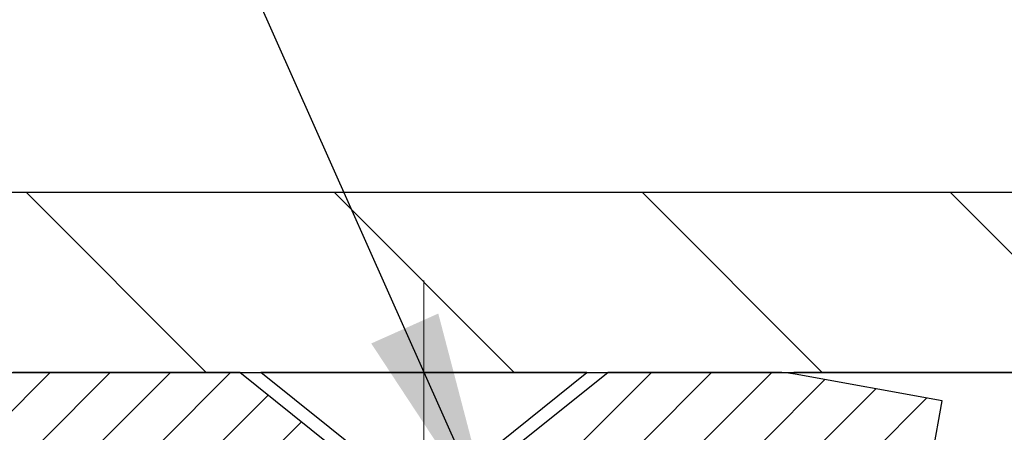
# Model space of a CAD drawing. Extents: x 13 to 3254, y -141 to 1977.
# Drawn here: x 165 to 166, y -115 to -114 of the extents above; entities that cross this region are included whole.
import ezdxf

# ---------------------------------------------------------------- set-up
doc = ezdxf.new("R2010")
doc.units = 0
doc.header["$LTSCALE"] = 5
doc.header["$MEASUREMENT"] = 0
doc.linetypes.add('CENTERX2', pattern=[4, 2.5, -0.5, 0.5, -0.5])
doc.layers.get('DEFPOINTS').update_dxf_attribs({"linetype": 'CONTINUOUS'})
for name, color, linetype, lineweight in [('CAPPING STRIP - H', 251, 'CONTINUOUS', 15), ('CAPPING STRIP - L', 7, 'CONTINUOUS', 25), ('CENTERLINE - L', 1, 'CENTERX2', 18), ('CONCRETE - H', 130, 'CONTINUOUS', 9), ('COVER PLATE - H', 251, 'CONTINUOUS', 13), ('COVER PLATE - L', 7, 'CONTINUOUS', 25), ('DIMS', 50, 'CONTINUOUS', 25), ('SCREW - L', 1, 'CONTINUOUS', 25), ('TEXT - 4', 241, 'CONTINUOUS', 25)]:
    doc.layers.add(name, color=color, linetype=linetype, lineweight=lineweight)
doc.dimstyles.get("Standard").update_dxf_attribs({"dimtxt": 0.18, "dimasz": 0.18, "dimexe": 0.18, "dimexo": 0.0625, "dimgap": 0.09, "dimtad": 0, "dimtih": 1, "dimtoh": 1, "dimdec": 4, "dimzin": 0, "dimdsep": 46, "dimtxsty": 'Standard', "dimcen": 0.09, "dimadec": 0, "dimazin": 0, "dimtfac": 1, "dimtdec": 4, "dimtofl": 0, "dimtmove": 0, "dimatfit": 3, "dimfxl": 1, "dimtolj": 1, "dimtzin": 0, "dimarcsym": 0})

# ---------------------------------------------------------------- blocks, each defined once
blk = doc.blocks.new('*D40')
at = {"layer": 'DEFPOINTS', "color": 0, "transparency": 16777216}
for p in [(179.7837935231606, -111.3587072133899), (161.7837935231608, -114.7083095999764), (179.7837935231606, -114.7083095999761)]:
    blk.add_point(p, dxfattribs=at)
at = {"layer": 'DIMS', "color": 0, "lineweight": -2, "transparency": 16777216}
for p, q in [((161.7837935231608, -114.3983095999764), (161.7837935231608, -111.0487072133899)), ((179.7837935231606, -114.3983095999761), (179.7837935231606, -111.0487072133899)), ((162.0937935231608, -111.3587072133899), (168.753566115534, -111.3587072133899)), ((179.4737935231606, -111.3587072133899), (171.9568994488673, -111.3587072133899))]:
    blk.add_line(p, q, dxfattribs=at)
at = {"layer": 'DIMS', "color": 0, "transparency": 16777216}
for points in [[(162.0937935231608, -111.3070405467232), (162.0937935231608, -111.4103738800566), (161.7837935231608, -111.3587072133899)], [(179.4737935231606, -111.3070405467232), (179.4737935231606, -111.4103738800566), (179.7837935231606, -111.3587072133899)]]:
    blk.add_solid(points, dxfattribs=at)
at = {"layer": 'DIMS', "color": 0, "transparency": 16777216, "insert": (170.3552327822007, -111.3587072133899), "char_height": 0.31, "attachment_point": 5}
blk.add_mtext('\\A1;18 IN\\P [457.2mm]', dxfattribs=at)

msp = doc.modelspace()

# ---------------------------------------------------------------- hatches: boundary and pattern name
at = {"layer": 'CAPPING STRIP - H'}
h = msp.add_hatch(dxfattribs=at)
h.set_pattern_fill('ANSI31', color=256, scale=0.47244, angle=90, style=0)
h.set_pattern_definition([(45.00000000000001, (-826.4665589513945, 302.2648368103175), (0.04175819096297156, -0.04175819096297156), [])])
edge = h.paths.add_edge_path()
edge.add_line((165.9723065542076, -114.9070167234628), (165.9899133182484, -114.8101795212372))
edge.add_line((165.9899133182483, -114.8101795212372), (165.7856032784272, -114.773032241269))
edge.add_arc((165.7609538087671, -114.9086043243803), 0.1377947244043846, 439.6951535297753, 449.9999999990073)
edge.add_line((165.7609538087696, -114.770809599976), (165.526106467858, -114.770809599976))
edge.add_line((165.526106467858, -114.770809599976), (165.4030754639203, -114.8692344031262))
edge.add_line((165.4030754639203, -114.8692344031262), (165.7609538087696, -114.8692344031262))
edge.add_arc((165.7609538087666, -114.9086043243935), 0.03936992126728001, 439.69515352857024, 449.9999999956983, ccw=False)
edge.add_line((165.7679965143862, -114.8698694434959), (165.9723065542076, -114.9070167234628))
edge = h.paths.add_edge_path()
edge.add_arc((164.7387080426579, -114.9086043243863), 0.03936992126011774, 90.00000000016541, 180.0000000001654, ccw=False)
edge.add_line((164.7387080426579, -114.8692344031262), (165.1373284954157, -114.8692344031262))
edge.add_line((165.1373284954157, -114.8692344031262), (165.014297491478, -114.770809599976))
edge.add_line((165.014297491478, -114.770809599976), (164.6993381213984, -114.770809599976))
edge.add_arc((164.6993381213984, -114.8692344031261), 0.09842480315012381, 450.0000000000662, 540.0000000000662)
edge.add_line((164.6009133182484, -114.8692344031262), (164.6009133182484, -115.4204133007667))
edge.add_line((164.6009133182484, -115.4204133007667), (164.6993381213984, -115.4204133007667))
edge.add_line((164.6993381213984, -115.4204133007667), (164.6993381213979, -114.9086043243864))
at = {"layer": 'CONCRETE - H'}
h = msp.add_hatch(dxfattribs=at)
h.set_pattern_fill('AR-CONC', color=256, scale=0.217, style=0)
h.set_pattern_definition([(49.99999999999999, (0, 0), (1.556454596243635, -0.1361721329122314), [0.16275, -1.79025]), (355, (0, 0), (-0.30109039394021, 1.632256930129026), [0.1302, -1.4322]), (100.45144446, (0.12970454777, -0.01134767648), (1.255364197397833, 1.496084780401926), [0.13831621664, -1.52147838304]), (46.18420000000002, (0, 0.434), (2.315913687557312, -0.3591768393209761), [0.244125, -2.685375]), (96.63563549, (0.19299273665, 0.40406852381), (2.028216422113076, 2.113837363680775), [0.20747444214, -2.282218859199999]), (351.1841639899999, (0, 0.434), (2.028216420768858, 2.113837362585878), [0.1953, -2.14830000217]), (21, (0.217, 0.3255), (1.295288303097062, -0.8736829927437852), [0.16275, -1.79025]), (326.0000000000001, (0.217, 0.3255), (0.5279942702698324, 1.573575597751671), [0.1302, -1.4322]), (71.45144474, (0.32494069118, 0.25269308442), (1.823282557504037, 0.6998926015897878), [0.1383162123, -1.52147838304]), (37.50000000000001, (0, 0), (0.02638688603852075, 0.7223796628139459), [0, -1.41484, 0, -1.4539, 0, -1.437625]), (7.499999999999999, (0, 0), (0.5708608962494625, 0.8558734147847217), [0, -0.82894, 0, -1.38229, 0, -0.547925]), (327.5, (-0.48391, 0), (1.158394686494127, -0.04894407166360407), [0, -0.5425, 0, -1.6926, 0, -2.24595]), (317.5, (-0.70091, 0), (1.265513987472978, 0.2172278116611295), [0, -0.70525, 0, -1.12406, 0, -1.59495])])
edge = h.paths.add_edge_path()
edge.add_spline(control_points=[(157.4063474119996, -114.770809599976), (157.2693868173467, -115.1010359411977), (157.5487229603706, -115.6240729414432), (158.3046172641467, -116.3509397807808), (159.3404899150548, -117.5576702630036), (158.9325953660555, -118.853145663754), (158.67257791157, -119.4815239031864)], knot_values=[0, 0, 0, 0, 0.8914869870085167, 1.578688636411392, 3.23879434539815, 5.221049750837699, 5.221049750837699, 5.221049750837699, 5.221049750837699], degree=3, periodic=0)
edge.add_line((158.6725881775321, -119.4815239031867), (158.672579427547, -120.0720739031489))
edge.add_line((158.672579427547, -120.0720739031489), (159.1655795635921, -120.0720739031503))
edge.add_line((159.1655795635921, -120.0720739031503), (159.1655795635921, -119.8752238946373))
edge.add_line((159.1655795635921, -119.8752238946373), (159.8352647795689, -119.8752238946373))
edge.add_arc((159.8352647795691, -119.8358538946373), 0.03937000000003366, 269.9999999998346, 299.9999999999428)
edge.add_line((159.854949779569, -119.8699493147843), (159.9907106871868, -119.7915677182257))
edge.add_arc((160.0458286871866, -119.8870348946369), 0.1102359999995853, 90.0000000000295, 120.00000000001799, ccw=False)
edge.add_line((160.0458286871865, -119.7767988946373), (160.9537866282156, -119.7767988946373))
edge.add_arc((160.9537866282155, -119.737428894637), 0.03937000000028945, 270.0000000000828, 300.000000000013)
edge.add_line((160.9734716282157, -119.7715243147843), (161.6535588143745, -119.3788763119666))
edge.add_arc((161.713558755102, -119.4827993946416), 0.1199999999998501, 90.00000000002711, 119.9999673213699, ccw=False)
edge.add_line((161.7135587551019, -119.3627993946417), (161.9249986216846, -119.3627993946417))
edge.add_arc((161.9250001375531, -119.323429394479), 0.03937000019178868, 269.9977939326575, 314.9999999443561)
edge.add_line((161.952838931637, -119.351268188617), (162.0693054557694, -119.2348016644845))
edge.add_arc((162.3190074300763, -119.4845036387906), 0.3531319186155658, 103.90200089110158, 135.0000000000767, ccw=False)
edge.add_arc((162.6082920231595, -120.6532734122314), 1.557170273114323, 76.09799910893031, 103.90200089106969, ccw=False)
edge.add_arc((162.8975766162428, -119.4845036387918), 0.3531319186167166, 45.00000000000648, 76.0979991089444, ccw=False)
edge.add_line((163.1472785905501, -119.2348016644845), (163.2637451146828, -119.351268188617))
edge.add_arc((163.2915839086581, -119.3234293946415), 0.03937000000005846, 225.0000000001316, 269.9999999998759)
edge.add_line((163.291583908658, -119.3627993946416), (165.0024890111421, -119.3627993946417))
edge.add_arc((165.0024890111421, -119.3234293946417), 0.0393699999999626, 270, 360.0000000000827)
edge.add_line((165.0418590111421, -119.3234293946416), (165.0418574951648, -117.4283958373084))
edge.add_line((165.0418574951648, -117.4283958373084), (165.0418574951652, -117.4170972690718))
edge.add_arc((165.0024874951651, -117.4170972690719), 0.03937000000004787, 6.204384036985042e-11, 72.69762276303406)
edge.add_line((165.0141967035353, -117.3795088221853), (164.9969237624419, -117.3729828253905))
edge.add_line((164.9969237624419, -117.3729828253905), (164.9797471662675, -117.3662684453221))
edge.add_line((164.9797471662675, -117.3662684453221), (164.962763259931, -117.3591772987066))
edge.add_line((164.962763259931, -117.3591772987066), (164.9460683883514, -117.3515210022705))
edge.add_line((164.9460683883514, -117.3515210022705), (164.9297588964478, -117.3431111727403))
edge.add_line((164.9297588964478, -117.3431111727403), (164.913919982123, -117.3337956010194))
edge.add_line((164.913919982123, -117.3337956010194), (164.8985794528131, -117.3236083209397))
edge.add_line((164.8985794528131, -117.3236083209397), (164.8837466986471, -117.3126431339795))
edge.add_line((164.8837466986471, -117.3126431339795), (164.8694311012259, -117.3009938692944))
edge.add_line((164.8694311012259, -117.3009938692944), (164.8556420456311, -117.2887543048135))
edge.add_line((164.8556420456311, -117.2887543048135), (164.8423907664475, -117.2759910032162))
edge.add_line((164.8423907664475, -117.2759910032162), (164.8296933848947, -117.2626986203305))
edge.add_line((164.8296933848947, -117.2626986203305), (164.8175632573012, -117.2488705442465))
edge.add_line((164.8175632573012, -117.2488705442465), (164.8060004667115, -117.2345391750615))
edge.add_line((164.8060004667115, -117.2345391750615), (164.7950020056299, -117.2197459963962))
edge.add_line((164.7950020056299, -117.2197459963962), (164.7845648665605, -117.2045324918715))
edge.add_line((164.7845648665605, -117.2045324918715), (164.7746860420075, -117.188940145108))
edge.add_line((164.7746860420075, -117.188940145108), (164.7653625244748, -117.1730104397266))
edge.add_line((164.7653625244748, -117.1730104397266), (164.7565912428334, -117.1567848174728))
edge.add_line((164.7565912428334, -117.1567848174728), (164.748363998278, -117.1403013457132))
edge.add_line((164.748363998278, -117.1403013457132), (164.7406637825695, -117.1235922945756))
edge.add_line((164.7406637825695, -117.1235922945756), (164.7334727191849, -117.1066893627943))
edge.add_line((164.7334727191849, -117.1066893627943), (164.726772454964, -117.0896227636019))
edge.add_line((164.726772454964, -117.0896227636019), (164.720540079203, -117.0724085060644))
edge.add_line((164.720540079203, -117.0724085060644), (164.714750149097, -117.0550547076284))
edge.add_line((164.714750149097, -117.0550547076284), (164.7093771946971, -117.0375694011436))
edge.add_line((164.7093771946971, -117.0375694011436), (164.7043957460547, -117.0199606194601))
edge.add_line((164.7043957460547, -117.0199606194601), (164.6997803332208, -117.0022363954277))
edge.add_line((164.6997803332208, -117.0022363954277), (164.6955054862468, -116.9844047618962))
edge.add_line((164.6955054862468, -116.9844047618962), (164.6915457351839, -116.9664737517157))
edge.add_line((164.6915457351839, -116.9664737517157), (164.6878756100835, -116.948451397736))
edge.add_line((164.6878756100835, -116.948451397736), (164.6844696409965, -116.9303457328071))
edge.add_line((164.6844696409965, -116.9303457328071), (164.6813023579745, -116.9121647897787))
edge.add_line((164.6813023579745, -116.9121647897787), (164.6783482910685, -116.8939166015009))
edge.add_line((164.6783482910685, -116.8939166015009), (164.6755819703299, -116.8756092008236))
edge.add_line((164.6755819703299, -116.8756092008236), (164.6729779258099, -116.8572506205966))
edge.add_line((164.6729779258099, -116.8572506205966), (164.6705106875597, -116.8388488936699))
edge.add_line((164.6705106875597, -116.8388488936699), (164.6681547856304, -116.8204120528933))
edge.add_line((164.6681547856304, -116.8204120528933), (164.6658847500735, -116.8019481311168))
edge.add_line((164.6658847500735, -116.8019481311168), (164.6636751109402, -116.7834651611903))
edge.add_line((164.6636751109402, -116.7834651611903), (164.6615003982817, -116.7649711759636))
edge.add_line((164.6615003982817, -116.7649711759636), (164.6615003982817, -116.7512358436336))
edge.add_line((164.6615003982817, -116.7512358436336), (164.6636751109402, -116.7327418584069))
edge.add_line((164.6636751109402, -116.7327418584069), (164.6658847500735, -116.7142588884804))
edge.add_line((164.6658847500735, -116.7142588884804), (164.6681547856304, -116.6957949667038))
edge.add_line((164.6681547856304, -116.6957949667038), (164.6705106875597, -116.6773581259273))
edge.add_line((164.6705106875597, -116.6773581259273), (164.6729779258099, -116.6589563990005))
edge.add_line((164.6729779258099, -116.6589563990005), (164.6755819703299, -116.6405978187735))
edge.add_line((164.6755819703299, -116.6405978187735), (164.6783482910685, -116.6222904180962))
edge.add_line((164.6783482910685, -116.6222904180962), (164.6813023579745, -116.6040422298184))
edge.add_line((164.6813023579745, -116.6040422298184), (164.6844696409965, -116.5858612867901))
edge.add_line((164.6844696409965, -116.5858612867901), (164.6878756100835, -116.5677556218611))
edge.add_line((164.6878756100835, -116.5677556218611), (164.6915457351839, -116.5497332678814))
edge.add_line((164.6915457351839, -116.5497332678814), (164.6955054862468, -116.5318022577009))
edge.add_line((164.6955054862468, -116.5318022577009), (164.6997803332208, -116.5139706241695))
edge.add_line((164.6997803332208, -116.5139706241695), (164.7043957460547, -116.4962464001371))
edge.add_line((164.7043957460547, -116.4962464001371), (164.7093771946971, -116.4786376184535))
edge.add_line((164.7093771946971, -116.4786376184535), (164.714750149097, -116.4611523119687))
edge.add_line((164.714750149097, -116.4611523119687), (164.720540079203, -116.4437985135327))
edge.add_line((164.720540079203, -116.4437985135327), (164.726772454964, -116.4265842559953))
edge.add_line((164.726772454964, -116.4265842559953), (164.7334727191849, -116.4095176568028))
edge.add_line((164.7334727191849, -116.4095176568028), (164.7406637825695, -116.3926147250215))
edge.add_line((164.7406637825695, -116.3926147250215), (164.748363998278, -116.3759056738839))
edge.add_line((164.748363998278, -116.3759056738839), (164.7565912428334, -116.3594222021243))
edge.add_line((164.7565912428334, -116.3594222021243), (164.7653625244749, -116.3431965798705))
edge.add_line((164.7653625244749, -116.3431965798705), (164.7746860420075, -116.3272668744891))
edge.add_line((164.7746860420075, -116.3272668744891), (164.7845648665606, -116.3116745277257))
edge.add_line((164.7845648665606, -116.3116745277257), (164.79500200563, -116.2964610232009))
edge.add_line((164.79500200563, -116.2964610232009), (164.8060004667116, -116.2816678445356))
edge.add_line((164.8060004667116, -116.2816678445356), (164.8175632573012, -116.2673364753506))
edge.add_line((164.8175632573012, -116.2673364753506), (164.8296933848947, -116.2535083992666))
edge.add_line((164.8296933848947, -116.2535083992666), (164.8423907664476, -116.2402160163809))
edge.add_line((164.8423907664476, -116.2402160163809), (164.8556420456311, -116.2274527147837))
edge.add_line((164.8556420456311, -116.2274527147837), (164.869431101226, -116.2152131503027))
edge.add_line((164.869431101226, -116.2152131503027), (164.8837466986471, -116.2035638856177))
edge.add_line((164.8837466986471, -116.2035638856177), (164.8985794528131, -116.1925986986575))
edge.add_line((164.8985794528131, -116.1925986986575), (164.913919982123, -116.1824114185778))
edge.add_line((164.913919982123, -116.1824114185778), (164.9297588964478, -116.1730958468568))
edge.add_line((164.9297588964478, -116.1730958468568), (164.9460683883515, -116.1646860173266))
edge.add_line((164.9460683883515, -116.1646860173266), (164.962763259931, -116.1570297208905))
edge.add_line((164.962763259931, -116.1570297208905), (164.9797471662675, -116.1499385742751))
edge.add_line((164.9797471662675, -116.1499385742751), (164.9969237624419, -116.1432241942067))
edge.add_line((164.9969237624419, -116.1432241942067), (165.0141967035353, -116.1366981974119))
edge.add_arc((165.0024874951651, -116.0991097505252), 0.03937000000010585, 287.3023772370265, 359.9999999999586)
edge.add_line((165.0418574951652, -116.0991097505252), (165.0418574951652, -115.9098747016665))
edge.add_line((165.0418574951652, -115.9098747016665), (165.1402824951649, -115.9098747016665))
edge.add_line((165.1402824951649, -115.9098747016665), (165.1400183915588, -115.9098747016666))
edge.add_arc((165.1009124951651, -115.9053221455463), 0.03936999999980895, 353.3597387387717, 417.096847860802)
edge.add_line((165.1222990918007, -115.8722674880177), (164.8070811513449, -115.6683192565447))
edge.add_arc((164.9847709951664, -115.469626903117), 0.2665564328766849, 179.9999999998381, 228.1938505934679, ccw=False)
edge.add_line((164.7182145622897, -115.4696269031162), (164.7182145622898, -115.4204133007666))
edge.add_line((164.7182145622898, -115.4204133007666), (164.6284708573807, -115.4204133007666))
edge.add_line((164.6284708573807, -115.4204133007666), (164.6284708573807, -115.4741071733571))
edge.add_line((164.6284708573807, -115.4741071733571), (164.4296519597428, -115.4741071733571))
edge.add_arc((164.4296519597428, -115.3953670158767), 0.07874015748033969, 180.0000000000103, 269.9999999999793, ccw=False)
edge.add_line((164.3509118022625, -115.3953670158768), (164.3509118022625, -115.2707439149086))
edge.add_line((164.3509118022625, -115.2707439149086), (159.2837935231609, -115.2707439149086))
edge.add_line((159.2837935231609, -115.2707439149086), (159.2837935231609, -114.770809599976))
edge.add_line((159.2837935231609, -114.770809599976), (157.4063474119996, -114.770809599976))
h.paths.add_polyline_path([(158.4454768775665, -119.0665817443292), (160.3571435442332, -119.0665817443292), (160.3571435442332, -118.0849150776625), (158.4454768775665, -118.0849150776625)], flags=25)
at = {"layer": 'COVER PLATE - H'}
h = msp.add_hatch(dxfattribs=at)
h.set_pattern_fill('ANSI31', color=256, scale=2.42, angle=90, style=0)
h.set_pattern_definition([(135, (115.3198345522122, -124.1598385463881), (-0.2138998013089306, -0.2138998013089306), [])])
h.paths.add_polyline_path([(162.8471588643417, -114.5208095999759), (161.7837935231607, -114.7083095999764), (161.7837935231607, -114.7708095999759), (170.5650435231608, -114.7708095999759), (170.3150435231608, -114.5208095999759)])

# ---------------------------------------------------------------- linework, layer by layer
at = {"layer": 'CAPPING STRIP - L'}
for p, q in [((165.526106467858, -114.770809599976), (165.4030754639203, -114.8692344031262)), ((165.7609538087696, -114.770809599976), (165.526106467858, -114.770809599976)), ((165.9899133182485, -114.8101795212365), (165.7856032784273, -114.773032241269)), ((165.9723065542076, -114.9070167234628), (165.9899133182485, -114.8101795212365))]:
    msp.add_line(p, q, dxfattribs=at)
msp.add_lwpolyline([(164.6993381213979, -114.9086043243864, -0.414213562373095), (164.7387080426579, -114.8692344031262), (165.1373284954157, -114.8692344031262), (165.014297491478, -114.770809599976), (164.6993381213984, -114.770809599976, 0.414213562373095), (164.6009133182484, -114.8692344031262), (164.6009133182484, -115.4204133007667), (164.6993381213984, -115.4204133007667)], format="xyb", close=True, dxfattribs=at)
msp.add_arc((165.7609538087666, -114.9086043243867), 0.13779472441075, 79.69515353001907, 89.9999999987689, dxfattribs=at)
at = {"layer": 'CENTERLINE - L', "ltscale": 0.03}
for p, q in [((165.2702050111516, -115.5462072730807), (165.2702050111516, -114.6431770413496)), ((165.2702050111516, -115.5462072730807), (165.2702050111516, -114.6431770413496)), ((165.270208042635, -115.5462092347804), (165.270208042635, -114.6431771969849)), ((165.270208042635, -115.5462092347804), (165.270208042635, -114.6431771969849))]:
    msp.add_line(p, q, dxfattribs=at)
at = {"layer": 'COVER PLATE - L'}
for p, q in [((162.8471588643417, -114.5208095999759), (178.7204281819808, -114.5208095999759)), ((161.7837935231608, -114.7708095999759), (179.7837935231608, -114.7708095999759)), ((175.7837935231608, -114.7708095999759), (165.7837935231608, -114.7708095999759))]:
    msp.add_line(p, q, dxfattribs=at)
at = {"layer": 'SCREW - L'}
for p, q in [((165.4965850903523, -114.770809599976), (165.0438309958629, -114.770809599976)), ((165.1914682005873, -114.8889193637564), (165.0438309958629, -114.770809599976)), ((165.3489478856271, -114.8889193637564), (165.4965850903523, -114.770809599976))]:
    msp.add_line(p, q, dxfattribs=at)

# ---------------------------------------------------------------- dimensions: what is measured, and where the dimension line sits
at = {"layer": 'DIMS'}
dim = msp.add_linear_dim(base=(179.7837935231606, -111.3587072133899), p1=(161.7837935231608, -114.7083095999764), p2=(179.7837935231606, -114.7083095999761), text='<>\\P[]', dimstyle='Standard', override={"dimtxt": 0.31, "dimasz": 0.31, "dimexe": 0.31, "dimexo": 0.31, "dimgap": 0.31, "dimlunit": 5, "dimpost": ' IN'}, dxfattribs=at)
dim.commit()
dim.dimension.update_dxf_attribs({"geometry": '*D40', "text_midpoint": (170.3552327822007, -111.3587072133899), "dimtype": 160})

# ---------------------------------------------------------------- leaders
at = {"layer": 'TEXT - 4'}
for points in [[(170.3362818228734, -114.9653844477089), (164.7610265314575, -105.2135610007216), (164.1631450012081, -105.2135610007216)], [(168.9474736630616, -114.9807348852582), (163.9974396020908, -106.5785420106125), (163.7001021800886, -106.5785420106125)], [(165.3697669236469, -114.9929266946455), (162.3900729718284, -108.3087331165159), (161.8909298940808, -108.3087331165159)]]:
    msp.add_leader(points, dimstyle='Standard', override={"dimasz": 0.31}, dxfattribs=at)

doc.saveas('drawing.dxf')
